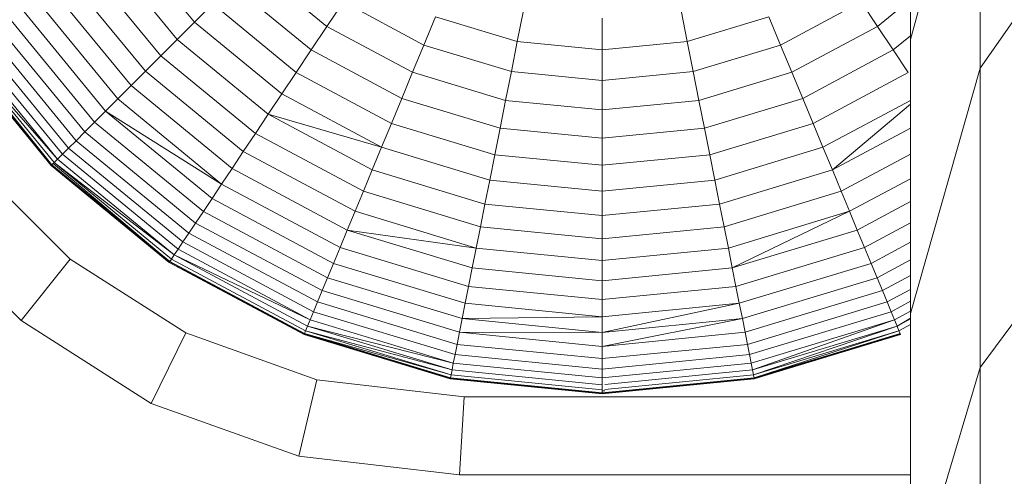
# Model space of a CAD drawing. Units: millimetres. Extents: x -3177 to 6903, y -3037 to 4091.
# Drawn here: x 4518 to 4544, y 1647 to 1659 of the extents above; entities that cross this region are included whole.
import ezdxf

# ---------------------------------------------------------------- set-up
doc = ezdxf.new("R2010")
doc.units = ezdxf.units.MM
doc.layers.add('A-GENM', color=13, linetype='Continuous', lineweight=9)
doc.layers.add('G-IMPT', color=8, linetype='Continuous', lineweight=9)

# ---------------------------------------------------------------- blocks, each defined once
blk = doc.blocks.new('D- Arm Wheel - tan_DWG-420358-South')
at = {"layer": 'G-IMPT'}
for p, q in [((-63.13, 1652.85), (-65.608, 1655.327)), ((-64.389, 1651.28), (-67.178, 1654.069)), ((-63.13, 1652.85), (-64.389, 1651.28)), ((-60.162, 1650.962), (-63.13, 1652.85)), ((-61.047, 1649.154), (-64.389, 1651.28)), ((-60.162, 1650.962), (-61.047, 1649.154)), ((-56.802, 1649.759), (-60.162, 1650.962)), ((-56.802, 1649.759), (-57.259, 1647.799)), ((-53.02, 1649.323), (-56.802, 1649.759)), ((-53.02, 1649.323), (-53.135, 1647.323)), ((-41.56, 1649.323), (-53.02, 1649.323)), ((-57.259, 1647.799), (-61.047, 1649.154)), ((-53.135, 1647.323), (-57.259, 1647.799)), ((-41.56, 1647.323), (-53.135, 1647.323))]:
    blk.add_line(p, q, dxfattribs=at)
blk = doc.blocks.new('D- Arm Wheel - 6_DWG-420344-South')
at = {"layer": 'G-IMPT'}
for p, q in [((-41.56, 1665.195), (-41.56, 1658.491)), ((-41.56, 1658.491), (-39.775, 1665.109)), ((-39.775, 1665.109), (-39.775, 1657.756)), ((-39.775, 1657.756), (-35.719, 1663.555)), ((-59.939, 1658.935), (-61.78, 1661.178)), ((-60.384, 1658.491), (-62.303, 1660.829)), ((-60.804, 1658.071), (-62.797, 1660.499)), ((-61.198, 1657.676), (-63.261, 1660.189)), ((-56.539, 1658.827), (-58.466, 1660.408)), ((-61.566, 1657.308), (-63.693, 1659.9)), ((-56.942, 1658.223), (-58.979, 1659.895)), ((-61.907, 1656.967), (-64.094, 1659.632)), ((-56.119, 1659.455), (-56.539, 1658.827)), ((-54.051, 1658.35), (-56.119, 1659.455)), ((-42.828, 1659.455), (-44.896, 1658.35)), ((-42.828, 1659.455), (-42.408, 1658.827)), ((-41.56, 1659.523), (-42.408, 1658.827)), ((-62.22, 1656.655), (-64.462, 1659.387)), ((-59.471, 1659.404), (-59.939, 1658.935)), ((-57.328, 1657.646), (-59.471, 1659.404)), ((-51.496, 1659.234), (-51.654, 1658.438)), ((-47.451, 1659.234), (-47.293, 1658.438)), ((-62.757, 1656.118), (-65.093, 1658.965)), ((-62.503, 1656.371), (-64.795, 1659.164)), ((-59.939, 1658.935), (-60.384, 1658.491)), ((-57.696, 1657.095), (-59.939, 1658.935)), ((-53.751, 1659.074), (-54.051, 1658.35)), ((-51.654, 1658.438), (-53.751, 1659.074)), ((-49.473, 1659.035), (-49.473, 1658.223)), ((-45.196, 1659.074), (-47.293, 1658.438)), ((-45.196, 1659.074), (-44.896, 1658.35)), ((-62.979, 1655.895), (-65.354, 1658.79)), ((-56.539, 1658.827), (-56.942, 1658.223)), ((-54.34, 1657.652), (-56.539, 1658.827)), ((-42.408, 1658.827), (-44.607, 1657.652)), ((-42.408, 1658.827), (-42.005, 1658.223)), ((-63.452, 1655.422), (-65.911, 1658.418)), ((-63.328, 1655.547), (-65.765, 1658.516)), ((-63.17, 1655.705), (-65.579, 1658.64)), ((-60.384, 1658.491), (-60.804, 1658.071)), ((-58.046, 1656.572), (-60.384, 1658.491)), ((-51.654, 1658.438), (-51.807, 1657.669)), ((-49.473, 1658.223), (-51.654, 1658.438)), ((-47.293, 1658.438), (-49.473, 1658.223)), ((-47.293, 1658.438), (-47.14, 1657.669)), ((-41.56, 1658.588), (-42.005, 1658.223)), ((-41.56, 1658.491), (-41.56, 1651.461)), ((-63.616, 1655.259), (-66.103, 1658.29)), ((-63.597, 1655.277), (-66.103, 1658.29)), ((-63.616, 1655.259), (-66.088, 1658.3)), ((-63.603, 1655.272), (-66.088, 1658.3)), ((-63.597, 1655.277), (-66.081, 1658.304)), ((-63.603, 1655.272), (-66.044, 1658.329)), ((-63.452, 1655.422), (-66.017, 1658.347)), ((-63.542, 1655.332), (-66.017, 1658.347)), ((-56.942, 1658.223), (-57.328, 1657.646)), ((-54.618, 1656.981), (-56.942, 1658.223)), ((-54.051, 1658.35), (-54.34, 1657.652)), ((-51.807, 1657.669), (-54.051, 1658.35)), ((-49.473, 1658.223), (-49.473, 1657.439)), ((-44.896, 1658.35), (-47.14, 1657.669)), ((-44.896, 1658.35), (-44.607, 1657.652)), ((-42.005, 1658.223), (-44.329, 1656.981)), ((-42.005, 1658.223), (-41.619, 1657.646)), ((-60.804, 1658.071), (-61.198, 1657.676)), ((-58.376, 1656.078), (-60.804, 1658.071)), ((-61.198, 1657.676), (-61.566, 1657.308)), ((-58.686, 1655.614), (-61.198, 1657.676)), ((-51.807, 1657.669), (-51.955, 1656.928)), ((-49.473, 1657.439), (-51.807, 1657.669)), ((-47.14, 1657.669), (-49.473, 1657.439)), ((-47.14, 1657.669), (-46.992, 1656.928)), ((-41.56, 1651.461), (-39.775, 1657.756)), ((-39.775, 1657.756), (-39.775, 1650.074)), ((-57.328, 1657.646), (-57.696, 1657.095)), ((-54.884, 1656.339), (-57.328, 1657.646)), ((-54.34, 1657.652), (-54.618, 1656.981)), ((-51.955, 1656.928), (-54.34, 1657.652)), ((-49.473, 1657.439), (-49.473, 1656.683)), ((-44.607, 1657.652), (-46.992, 1656.928)), ((-44.607, 1657.652), (-44.329, 1656.981)), ((-41.619, 1657.646), (-44.063, 1656.339)), ((-61.566, 1657.308), (-61.907, 1656.967)), ((-58.975, 1655.181), (-61.566, 1657.308)), ((-61.907, 1656.967), (-62.22, 1656.655)), ((-59.243, 1654.781), (-61.907, 1656.967)), ((-57.696, 1657.095), (-58.046, 1656.572)), ((-55.137, 1655.727), (-57.696, 1657.095)), ((-54.618, 1656.981), (-54.884, 1656.339)), ((-52.096, 1656.216), (-54.618, 1656.981)), ((-51.955, 1656.928), (-52.096, 1656.216)), ((-49.473, 1656.683), (-51.955, 1656.928)), ((-46.992, 1656.928), (-49.473, 1656.683)), ((-46.992, 1656.928), (-46.851, 1656.216)), ((-44.329, 1656.981), (-46.851, 1656.216)), ((-44.329, 1656.981), (-44.063, 1656.339)), ((-41.56, 1656.929), (-43.809, 1655.727)), ((-62.22, 1656.655), (-62.503, 1656.371)), ((-59.243, 1654.781), (-62.22, 1656.655)), ((-59.488, 1654.413), (-62.22, 1656.655)), ((-49.473, 1656.683), (-49.473, 1655.958)), ((-41.56, 1656.835), (-43.569, 1655.146)), ((-58.046, 1656.572), (-58.376, 1656.078)), ((-55.137, 1655.727), (-58.046, 1656.572)), ((-55.378, 1655.146), (-58.046, 1656.572)), ((-62.503, 1656.371), (-62.757, 1656.118)), ((-59.711, 1654.08), (-62.503, 1656.371)), ((-54.884, 1656.339), (-55.137, 1655.727)), ((-52.232, 1655.535), (-54.884, 1656.339)), ((-52.096, 1656.216), (-52.232, 1655.535)), ((-49.473, 1655.958), (-52.096, 1656.216)), ((-46.851, 1656.216), (-49.473, 1655.958)), ((-46.851, 1656.216), (-46.715, 1655.535)), ((-44.063, 1656.339), (-46.715, 1655.535)), ((-44.063, 1656.339), (-43.809, 1655.727)), ((-41.56, 1656.22), (-43.569, 1655.146)), ((-62.979, 1655.895), (-63.17, 1655.705)), ((-62.757, 1656.118), (-62.979, 1655.895)), ((-60.085, 1653.52), (-62.979, 1655.895)), ((-59.91, 1653.782), (-62.757, 1656.118)), ((-58.376, 1656.078), (-58.686, 1655.614)), ((-55.605, 1654.597), (-58.376, 1656.078)), ((-49.473, 1655.958), (-49.473, 1655.263)), ((-63.17, 1655.705), (-63.328, 1655.547)), ((-60.235, 1653.296), (-63.17, 1655.705)), ((-55.137, 1655.727), (-55.378, 1655.146)), ((-52.361, 1654.885), (-55.137, 1655.727)), ((-43.809, 1655.727), (-46.586, 1654.885)), ((-43.809, 1655.727), (-43.569, 1655.146)), ((-63.452, 1655.422), (-63.542, 1655.332)), ((-63.328, 1655.547), (-63.452, 1655.422)), ((-60.457, 1652.964), (-63.452, 1655.422)), ((-60.359, 1653.11), (-63.328, 1655.547)), ((-58.686, 1655.614), (-58.975, 1655.181)), ((-55.819, 1654.082), (-58.686, 1655.614)), ((-52.232, 1655.535), (-52.361, 1654.885)), ((-49.473, 1655.263), (-52.232, 1655.535)), ((-46.715, 1655.535), (-49.473, 1655.263)), ((-46.715, 1655.535), (-46.586, 1654.885)), ((-41.56, 1655.549), (-43.341, 1654.597)), ((-39.775, 1650.074), (-35.719, 1655.562)), ((-63.597, 1655.277), (-63.616, 1655.259)), ((-63.616, 1655.259), (-63.603, 1655.272)), ((-60.585, 1652.772), (-63.616, 1655.259)), ((-63.603, 1655.272), (-63.566, 1655.309)), ((-60.585, 1652.772), (-63.603, 1655.272)), ((-60.575, 1652.787), (-63.603, 1655.272)), ((-63.542, 1655.332), (-63.597, 1655.277)), ((-60.57, 1652.793), (-63.597, 1655.277)), ((-60.575, 1652.787), (-63.566, 1655.309)), ((-60.457, 1652.964), (-63.542, 1655.332)), ((-60.527, 1652.858), (-63.542, 1655.332)), ((-58.975, 1655.181), (-59.243, 1654.781)), ((-56.018, 1653.601), (-58.975, 1655.181)), ((-55.378, 1655.146), (-55.605, 1654.597)), ((-52.484, 1654.268), (-55.378, 1655.146)), ((-49.473, 1655.263), (-49.473, 1654.6)), ((-43.569, 1655.146), (-46.463, 1654.268)), ((-43.569, 1655.146), (-43.341, 1654.597)), ((-52.361, 1654.885), (-52.484, 1654.268)), ((-49.473, 1654.6), (-52.361, 1654.885)), ((-46.586, 1654.885), (-49.473, 1654.6)), ((-46.586, 1654.885), (-46.463, 1654.268)), ((-41.56, 1654.92), (-43.128, 1654.082)), ((-59.243, 1654.781), (-59.488, 1654.413)), ((-56.203, 1653.156), (-59.243, 1654.781)), ((-59.488, 1654.413), (-59.711, 1654.08)), ((-56.372, 1652.747), (-59.488, 1654.413)), ((-55.605, 1654.597), (-55.819, 1654.082)), ((-52.599, 1653.685), (-55.605, 1654.597)), ((-49.473, 1654.6), (-49.473, 1653.971)), ((-43.341, 1654.597), (-46.347, 1653.685)), ((-43.341, 1654.597), (-43.128, 1654.082)), ((-52.484, 1654.268), (-52.599, 1653.685)), ((-49.473, 1653.971), (-52.484, 1654.268)), ((-46.463, 1654.268), (-49.473, 1653.971)), ((-46.463, 1654.268), (-46.347, 1653.685)), ((-41.56, 1654.332), (-42.929, 1653.601)), ((-59.711, 1654.08), (-59.91, 1653.782)), ((-56.525, 1652.377), (-59.711, 1654.08)), ((-55.819, 1654.082), (-56.018, 1653.601)), ((-52.708, 1653.138), (-55.819, 1654.082)), ((-49.473, 1653.971), (-49.473, 1653.377)), ((-43.128, 1654.082), (-46.238, 1653.138)), ((-43.128, 1654.082), (-46.137, 1652.628)), ((-43.128, 1654.082), (-42.929, 1653.601)), ((-59.91, 1653.782), (-60.085, 1653.52)), ((-56.662, 1652.046), (-59.91, 1653.782)), ((-52.599, 1653.685), (-52.708, 1653.138)), ((-49.473, 1653.377), (-52.599, 1653.685)), ((-46.347, 1653.685), (-49.473, 1653.377)), ((-46.347, 1653.685), (-46.238, 1653.138)), ((-41.56, 1653.789), (-42.744, 1653.156)), ((-60.085, 1653.52), (-60.235, 1653.296)), ((-56.783, 1651.755), (-60.085, 1653.52)), ((-56.018, 1653.601), (-56.203, 1653.156)), ((-52.708, 1653.138), (-56.018, 1653.601)), ((-52.81, 1652.628), (-56.018, 1653.601)), ((-49.473, 1653.377), (-49.473, 1652.82)), ((-42.929, 1653.601), (-46.137, 1652.628)), ((-42.929, 1653.601), (-42.744, 1653.156)), ((-60.359, 1653.11), (-60.457, 1652.964)), ((-60.235, 1653.296), (-60.359, 1653.11)), ((-56.971, 1651.299), (-60.359, 1653.11)), ((-56.886, 1651.506), (-60.235, 1653.296)), ((-56.203, 1653.156), (-56.372, 1652.747)), ((-52.904, 1652.155), (-56.203, 1653.156)), ((-52.708, 1653.138), (-52.81, 1652.628)), ((-49.473, 1652.82), (-52.708, 1653.138)), ((-46.238, 1653.138), (-49.473, 1652.82)), ((-46.238, 1653.138), (-46.137, 1652.628)), ((-42.744, 1653.156), (-46.043, 1652.155)), ((-42.744, 1653.156), (-42.575, 1652.747)), ((-41.56, 1653.29), (-42.575, 1652.747)), ((-60.527, 1652.858), (-60.57, 1652.793)), ((-60.457, 1652.964), (-60.527, 1652.858)), ((-57.088, 1651.019), (-60.527, 1652.858)), ((-56.971, 1651.299), (-60.457, 1652.964)), ((-57.039, 1651.137), (-60.457, 1652.964)), ((-60.57, 1652.793), (-60.585, 1652.772)), ((-60.585, 1652.772), (-60.575, 1652.787)), ((-57.127, 1650.924), (-60.585, 1652.772)), ((-57.117, 1650.948), (-60.585, 1652.772)), ((-60.575, 1652.787), (-60.546, 1652.831)), ((-57.12, 1650.94), (-60.575, 1652.787)), ((-57.117, 1650.948), (-60.57, 1652.793)), ((-56.372, 1652.747), (-56.525, 1652.377)), ((-52.99, 1651.722), (-56.372, 1652.747)), ((-52.81, 1652.628), (-52.904, 1652.155)), ((-49.473, 1652.299), (-52.81, 1652.628)), ((-49.473, 1652.82), (-49.473, 1652.299)), ((-46.137, 1652.628), (-49.473, 1652.299)), ((-46.137, 1652.628), (-46.043, 1652.155)), ((-42.575, 1652.747), (-45.957, 1651.722)), ((-42.575, 1652.747), (-42.422, 1652.377)), ((-41.56, 1652.838), (-42.422, 1652.377)), ((-56.525, 1652.377), (-56.662, 1652.046)), ((-53.068, 1651.328), (-56.525, 1652.377)), ((-42.422, 1652.377), (-45.878, 1651.328)), ((-42.422, 1652.377), (-42.285, 1652.046)), ((-41.56, 1652.433), (-42.285, 1652.046)), ((-52.904, 1652.155), (-52.99, 1651.722)), ((-49.473, 1651.817), (-52.904, 1652.155)), ((-49.473, 1652.299), (-49.473, 1651.817)), ((-46.043, 1652.155), (-49.473, 1651.817)), ((-46.043, 1652.155), (-45.957, 1651.722)), ((-56.662, 1652.046), (-56.783, 1651.755)), ((-53.138, 1650.977), (-56.662, 1652.046)), ((-42.285, 1652.046), (-45.809, 1650.977)), ((-42.285, 1652.046), (-42.164, 1651.755)), ((-41.56, 1652.078), (-42.164, 1651.755)), ((-56.783, 1651.755), (-56.886, 1651.506)), ((-53.2, 1650.668), (-56.783, 1651.755)), ((-52.99, 1651.722), (-53.068, 1651.328)), ((-49.473, 1651.375), (-52.99, 1651.722)), ((-49.473, 1651.817), (-49.473, 1651.375)), ((-45.957, 1651.722), (-49.473, 1651.375)), ((-45.957, 1651.722), (-49.473, 1650.974)), ((-45.957, 1651.722), (-45.878, 1651.328)), ((-42.164, 1651.755), (-45.747, 1650.668)), ((-42.164, 1651.755), (-42.061, 1651.506)), ((-41.56, 1651.774), (-42.061, 1651.506)), ((-56.886, 1651.506), (-56.971, 1651.299)), ((-53.252, 1650.404), (-56.886, 1651.506)), ((-49.473, 1651.375), (-53.068, 1651.328)), ((-49.473, 1651.375), (-49.473, 1650.974)), ((-42.061, 1651.506), (-45.695, 1650.404)), ((-42.061, 1651.506), (-41.975, 1651.299)), ((-41.56, 1651.522), (-41.975, 1651.299)), ((-41.56, 1651.344), (-41.908, 1651.137)), ((-41.56, 1651.461), (-41.56, 1644.116)), ((-57.039, 1651.137), (-57.088, 1651.019)), ((-56.971, 1651.299), (-57.039, 1651.137)), ((-53.296, 1650.184), (-57.039, 1651.137)), ((-53.33, 1650.012), (-57.039, 1651.137)), ((-53.296, 1650.184), (-56.971, 1651.299)), ((-53.068, 1651.328), (-53.138, 1650.977)), ((-49.473, 1650.974), (-53.068, 1651.328)), ((-45.878, 1651.328), (-49.473, 1650.974)), ((-45.878, 1651.328), (-49.473, 1650.616)), ((-45.878, 1651.328), (-45.809, 1650.977)), ((-41.975, 1651.299), (-45.651, 1650.184)), ((-41.975, 1651.299), (-45.617, 1650.012)), ((-41.908, 1651.137), (-45.617, 1650.012)), ((-41.908, 1651.137), (-45.592, 1649.887)), ((-41.975, 1651.299), (-41.908, 1651.137)), ((-41.56, 1651.323), (-41.908, 1651.137)), ((-41.908, 1651.137), (-41.859, 1651.019)), ((-41.56, 1651.179), (-41.859, 1651.019)), ((-57.117, 1650.948), (-57.127, 1650.924)), ((-57.127, 1650.924), (-57.12, 1650.94)), ((-53.375, 1649.785), (-57.127, 1650.924)), ((-53.37, 1649.811), (-57.127, 1650.924)), ((-57.12, 1650.94), (-57.1, 1650.989)), ((-53.372, 1649.803), (-57.12, 1650.94)), ((-57.088, 1651.019), (-57.117, 1650.948)), ((-53.355, 1649.887), (-57.117, 1650.948)), ((-53.37, 1649.811), (-57.117, 1650.948)), ((-53.33, 1650.012), (-57.088, 1651.019)), ((-53.355, 1649.887), (-57.088, 1651.019)), ((-53.138, 1650.977), (-53.2, 1650.668)), ((-49.473, 1650.974), (-53.138, 1650.977)), ((-49.473, 1650.616), (-53.138, 1650.977)), ((-45.809, 1650.977), (-49.473, 1650.616)), ((-49.473, 1650.974), (-49.473, 1650.616)), ((-45.809, 1650.977), (-45.747, 1650.668)), ((-41.859, 1651.019), (-45.592, 1649.887)), ((-41.859, 1651.019), (-45.577, 1649.811)), ((-41.83, 1650.948), (-45.577, 1649.811)), ((-41.827, 1650.94), (-45.575, 1649.803)), ((-41.83, 1650.948), (-45.572, 1649.785)), ((-41.82, 1650.924), (-45.572, 1649.785)), ((-41.859, 1651.019), (-41.83, 1650.948)), ((-41.827, 1650.94), (-41.847, 1650.989)), ((-41.83, 1650.948), (-41.82, 1650.924)), ((-41.82, 1650.924), (-41.827, 1650.94)), ((-53.2, 1650.668), (-53.252, 1650.404)), ((-49.473, 1650.301), (-53.2, 1650.668)), ((-45.747, 1650.668), (-49.473, 1650.301)), ((-49.473, 1650.616), (-49.473, 1650.301)), ((-45.747, 1650.668), (-45.695, 1650.404)), ((-53.252, 1650.404), (-53.296, 1650.184)), ((-49.473, 1650.032), (-53.252, 1650.404)), ((-45.695, 1650.404), (-49.473, 1650.032)), ((-45.695, 1650.404), (-45.651, 1650.184)), ((-53.296, 1650.184), (-53.33, 1650.012)), ((-49.473, 1649.808), (-53.296, 1650.184)), ((-49.473, 1650.301), (-49.473, 1650.032)), ((-45.651, 1650.184), (-49.473, 1649.808)), ((-45.651, 1650.184), (-45.617, 1650.012)), ((-41.56, 1644.116), (-39.775, 1650.074)), ((-39.775, 1650.074), (-39.775, 1642.076)), ((-53.372, 1649.803), (-53.361, 1649.855)), ((-53.355, 1649.887), (-53.37, 1649.811)), ((-53.33, 1650.012), (-53.355, 1649.887)), ((-49.473, 1649.505), (-53.355, 1649.887)), ((-49.473, 1649.632), (-53.33, 1650.012)), ((-49.473, 1650.032), (-49.473, 1649.808)), ((-45.617, 1650.012), (-49.408, 1649.638)), ((-45.592, 1649.887), (-49.408, 1649.511)), ((-45.617, 1650.012), (-45.592, 1649.887)), ((-45.592, 1649.887), (-45.577, 1649.811)), ((-45.575, 1649.803), (-45.585, 1649.855)), ((-53.37, 1649.811), (-53.375, 1649.785)), ((-53.375, 1649.785), (-53.372, 1649.803)), ((-49.473, 1649.401), (-53.375, 1649.785)), ((-49.473, 1649.401), (-53.372, 1649.803)), ((-49.473, 1649.419), (-53.372, 1649.803)), ((-49.473, 1649.427), (-53.37, 1649.811)), ((-45.577, 1649.811), (-49.473, 1649.427)), ((-49.473, 1649.808), (-49.473, 1649.632)), ((-45.575, 1649.803), (-49.473, 1649.419)), ((-45.572, 1649.785), (-49.473, 1649.401)), ((-45.572, 1649.785), (-49.473, 1649.419)), ((-49.473, 1649.632), (-49.473, 1649.505)), ((-45.577, 1649.811), (-45.572, 1649.785)), ((-45.572, 1649.785), (-45.575, 1649.803)), ((-49.473, 1649.505), (-49.473, 1649.427)), ((-49.408, 1649.478), (-49.473, 1649.472)), ((-49.473, 1649.419), (-49.473, 1649.472)), ((-49.473, 1649.427), (-49.473, 1649.401)), ((-49.473, 1649.401), (-49.473, 1649.419))]:
    blk.add_line(p, q, dxfattribs=at)
blk = doc.blocks.new('D- Arm Wheel - D- Arm Wheel-420362-South')
for name in ['D- Arm Wheel - 6_DWG-420344-South', 'D- Arm Wheel - tan_DWG-420358-South']:
    blk.add_blockref(name, (0, 0))

msp = doc.modelspace()

# ---------------------------------------------------------------- block references
at = {"layer": 'A-GENM'}
msp.add_blockref('D- Arm Wheel - D- Arm Wheel-420362-South', (4582.741, 0), dxfattribs=at)

doc.saveas('drawing.dxf')
